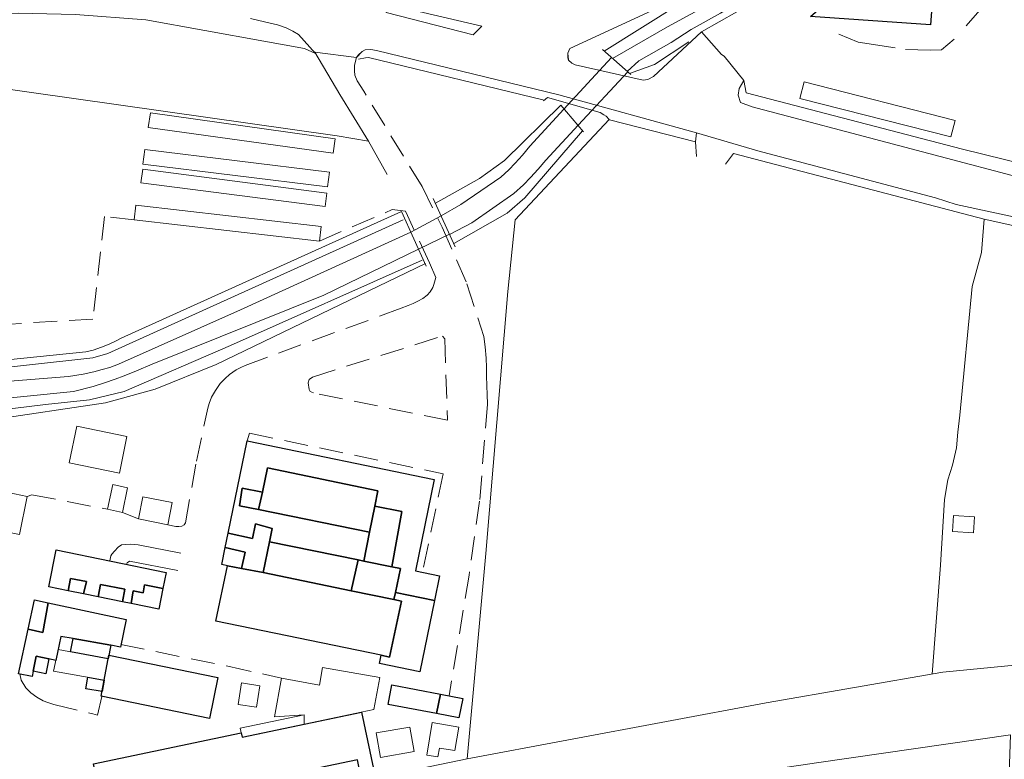
# Model space of a CAD drawing. Units: millimetres. Extents: x 2314851 to 2324851, y 4642005 to 4649005.
# Drawn here: x 2320351 to 2320613, y 4644951 to 4645148 of the extents above; entities that cross this region are included whole.
import ezdxf

# ---------------------------------------------------------------- set-up
doc = ezdxf.new("R2010")
doc.units = ezdxf.units.MM
doc.linetypes.add('NASCOSTA', pattern=[9.525, 6.35, -3.175])
for name, color, linetype, lineweight in [('010202', 7, 'BARBE', 0), ('020101', 7, 'Continuous', 0), ('020404', 7, 'Continuous', 0), ('050111', 7, 'Continuous', 0), ('050401', 7, 'Continuous', 0), ('050407', 7, 'NASCOSTA', 0), ('050604', 7, 'Continuous', 0), ('050621', 7, 'Continuous', 0), ('060106', 7, 'Continuous', 0), ('060401 edifici', 7, 'Continuous', 30), ('060404', 7, 'Continuous', 0), ('060504', 7, 'Continuous', 0), ('060801', 7, 'Continuous', 0), ('060803', 7, 'Continuous', 0), ('060806', 7, 'Continuous', 0)]:
    doc.layers.add(name, color=color, linetype=linetype, lineweight=lineweight)
doc.linetypes.add('BARBE', pattern='A,0.3,[130,ltypeshp.shx,S=0.25,R=0,X=0,Y=0.25],0.3', length=0.6)

msp = doc.modelspace()

# ---------------------------------------------------------------- linework, layer by layer
at = {"layer": '010202'}
for points in [[(2320673.41, 4645258.08), (2320671.05, 4645256.06), (2320662.67, 4645253.14), (2320653.73, 4645248.7), (2320642.25, 4645242.91), (2320635.89, 4645238.36), (2320605.09, 4645214.11), (2320546.98, 4645164.66), (2320539.04, 4645158.42), (2320526.33, 4645152.26), (2320506.63, 4645139.95)], [(2320513.38, 4645133.99), (2320519.99, 4645136.39), (2320529.15, 4645142.39)], [(2320495.05, 4645125.52), (2320480.04, 4645110.84), (2320473.42, 4645106.05), (2320461.66, 4645099.5)], [(2320466.55, 4645088.68), (2320480.79, 4645096.75), (2320485.47, 4645100.84), (2320500.87, 4645118.73)], [(2320453.06, 4645095.02), (2320374.45, 4645059.43), (2320370.43, 4645058.28), (2320335.77, 4645054.41), (2320333.1, 4645053.75), (2320315.97, 4645048.63), (2320295.59, 4645044.27), (2320262, 4645047.77)], [(2320594.03, 4644974.07), (2320596.21, 4645003.05), (2320597.32, 4645020.53), (2320598.17, 4645025.75), (2320599.37, 4645029.72), (2320600.47, 4645034.3), (2320600.87, 4645038.51), (2320601.33, 4645043.03), (2320604.66, 4645077.28), (2320607.14, 4645086.36)], [(2320260.74, 4645037.27), (2320293.18, 4645033.21), (2320296.51, 4645033.32), (2320301.48, 4645034.08), (2320331.13, 4645040.86), (2320336.34, 4645042.58), (2320338.58, 4645043.45), (2320341.78, 4645043.93), (2320357.85, 4645045.84), (2320369.54, 4645047.12), (2320378.74, 4645049.34), (2320407.08, 4645061.54), (2320458.18, 4645084.25)]]:
    msp.add_lwpolyline(points, dxfattribs=at)
at = {"layer": '020101'}
for points in [[(2320508.85, 4645138), (2320523.49, 4645146.41), (2320544.29, 4645157.79), (2320551.94, 4645164.85), (2320586.68, 4645195.86), (2320624.51, 4645227.2), (2320640.93, 4645238.07), (2320659.27, 4645246.94), (2320667.97, 4645251.95), (2320674.61, 4645256.56)], [(2320512.79, 4645134.52), (2320515.83, 4645137.39), (2320524.46, 4645142.2), (2320529.76, 4645145.66), (2320537.61, 4645150.08), (2320540.02, 4645151.48), (2320542.93, 4645153.05), (2320544.97, 4645154.14), (2320546.97, 4645155.49), (2320549.63, 4645157.58), (2320593.84, 4645196.89), (2320625.19, 4645222.53), (2320639.22, 4645232.48), (2320646.2, 4645235.39), (2320651.56, 4645238.29), (2320660.74, 4645244.68), (2320664.48, 4645246.2), (2320667.37, 4645246.97), (2320669.67, 4645248.45), (2320676.81, 4645253.75)], [(2320495.92, 4645124.48), (2320508.59, 4645138.23)], [(2320499.69, 4645120.2), (2320512.93, 4645134.39)], [(2320463.2, 4645096.11), (2320468.49, 4645099.13), (2320479.07, 4645106.36), (2320481.22, 4645108.35), (2320482.92, 4645110.09), (2320484.85, 4645112.22), (2320486.87, 4645114.65), (2320495.92, 4645124.48)], [(2320465.45, 4645091.13), (2320471.41, 4645094.18), (2320482.59, 4645101.99), (2320485.13, 4645104.34), (2320487, 4645106.25), (2320489.08, 4645108.55), (2320491.05, 4645110.93), (2320499.69, 4645120.2)], [(2320455.12, 4645091.75), (2320463.2, 4645096.1)], [(2320339.35, 4645051.34), (2320363.97, 4645053.27), (2320367.81, 4645053.88), (2320370.7, 4645054.57), (2320372.88, 4645055.14), (2320374.98, 4645055.73), (2320377.3, 4645056.61), (2320409.73, 4645071.08), (2320455.12, 4645091.75)], [(2320457.17, 4645087.17), (2320465.42, 4645091.18)], [(2320261.01, 4645039.49), (2320290.85, 4645036.16), (2320293.8, 4645036.26), (2320295.24, 4645036.34), (2320300.15, 4645036.69), (2320303.24, 4645037.09), (2320307.05, 4645037.59), (2320319.1, 4645039.61), (2320324.68, 4645041.22), (2320326.55, 4645041.96), (2320328.83, 4645043.02), (2320330.84, 4645044.07), (2320333.56, 4645045.4), (2320335.7, 4645046.04), (2320337.88, 4645046.52), (2320365.31, 4645049.3), (2320370.56, 4645050.64), (2320373.52, 4645051.57), (2320376.37, 4645052.57), (2320378.8, 4645053.51), (2320382.09, 4645054.83), (2320386.23, 4645056.55), (2320431.98, 4645074.93), (2320457.17, 4645087.17)]]:
    msp.add_lwpolyline(points, dxfattribs=at)
at = {"layer": '020404'}
for points in [[(2320364.16, 4645030.33), (2320366.15, 4645040.04), (2320379.52, 4645037.3), (2320377.53, 4645027.59), (2320364.16, 4645030.33)], [(2320361.16, 4644980.6), (2320374.54, 4644978.13), (2320373.48, 4644972.46), (2320359.95, 4644974.83), (2320361.16, 4644980.6)]]:
    msp.add_lwpolyline(points, dxfattribs=at)
at = {"layer": '050111'}
for points in [[(2320497.16, 4645137.55), (2320496.92, 4645139.39), (2320497.45, 4645140.62), (2320529.63, 4645155.55), (2320539.82, 4645161.39), (2320550.44, 4645169.04), (2320560.87, 4645177.78)], [(2320428.74, 4645154.89), (2320429.47, 4645156.84), (2320448.12, 4645152.67), (2320448.57, 4645150.23), (2320471.74, 4645144.27), (2320474.01, 4645146.57)], [(2320412.44, 4645148.61), (2320416.13, 4645147.79), (2320419.61, 4645146.95), (2320421.94, 4645146.16), (2320423.67, 4645145.3), (2320425.25, 4645144.37), (2320429.76, 4645139.27)], [(2320519.75, 4645133.23), (2320532.54, 4645145.04)], [(2320538.62, 4645138.64), (2320537.88, 4645139.04), (2320532.54, 4645145.04)], [(2320429.53, 4645139.66), (2320440.67, 4645138.24), (2320442.13, 4645139.84), (2320442.98, 4645140.28), (2320444.49, 4645140.41), (2320445.98, 4645140.15), (2320494.55, 4645128.27)], [(2320538.62, 4645138.64), (2320543.82, 4645132.14), (2320542.6, 4645130.03), (2320542.36, 4645128.24), (2320542.91, 4645126.25), (2320546.05, 4645125.11)], [(2320497.16, 4645137.55), (2320497.99, 4645136.7), (2320498.91, 4645136.28), (2320517.02, 4645132.2), (2320518.22, 4645132.39), (2320519.75, 4645133.23)], [(2320494.55, 4645128.27), (2320531.21, 4645118.16)], [(2320546.05, 4645125.11), (2320585.07, 4645114.8), (2320628.09, 4645103.46)], [(2320659.22, 4644995.3), (2320660.46, 4644995.64), (2320661.63, 4644996.92), (2320662.2, 4644998.04), (2320662.99, 4645000.56), (2320676.6, 4645078.02), (2320676.45, 4645082.57), (2320676.06, 4645084.03), (2320675.7, 4645084.85), (2320675.06, 4645085.74), (2320674.44, 4645086.29), (2320673.51, 4645086.9), (2320672.59, 4645087.25), (2320671.04, 4645087.23), (2320662.36, 4645087.64), (2320653.74, 4645088.39), (2320643.96, 4645089.96), (2320632.12, 4645092.32), (2320628.91, 4645093.08), (2320619.35, 4645095.05), (2320600.37, 4645099.14), (2320594.9, 4645100.85), (2320547.6, 4645113.42), (2320531.21, 4645118.16)]]:
    msp.add_lwpolyline(points, dxfattribs=at)
at = {"layer": '050401'}
for points in [[(2320474.01, 4645146.57), (2320471.74, 4645144.27), (2320448.57, 4645150.23), (2320448.41, 4645152.6)], [(2320530.98, 4645115.8), (2320531.21, 4645118.16), (2320494.55, 4645128.27), (2320445.98, 4645140.15), (2320444.49, 4645140.41), (2320442.98, 4645140.28), (2320442.13, 4645139.84), (2320441.1, 4645138.89), (2320440.67, 4645138.24), (2320440.09, 4645136.21)], [(2320628.09, 4645103.46), (2320585.07, 4645114.8), (2320546.05, 4645125.11), (2320542.91, 4645126.25), (2320542.36, 4645128.24), (2320542.6, 4645130.03), (2320543.82, 4645132.14)]]:
    msp.add_lwpolyline(points, dxfattribs=at)
at = {"layer": '050407'}
for points in [[(2320458.12, 4645103.89), (2320442.58, 4645129.25), (2320440.83, 4645132.04), (2320440.25, 4645133.53), (2320440.14, 4645134.66), (2320440.09, 4645136.21)], [(2320458.12, 4645103.89), (2320463.46, 4645093.05), (2320470.07, 4645077.97), (2320474.61, 4645063.92), (2320474.96, 4645061.17), (2320475.17, 4645058.18), (2320475.25, 4645055.69), (2320475.32, 4645053.54), (2320475.41, 4645050.7), (2320475.48, 4645048.58), (2320475.57, 4645045.86), (2320473.44, 4645020.13), (2320470.66, 4645000.43), (2320465.33, 4644968.28)], [(2320390.4, 4645013.82), (2320392.57, 4645013.38), (2320393.33, 4645013.36), (2320394.16, 4645013.43), (2320394.76, 4645013.82), (2320395.12, 4645014.32), (2320398, 4645030.73), (2320401.03, 4645044.88), (2320401.41, 4645046.09), (2320402.07, 4645047.82), (2320403.07, 4645049.59), (2320404.34, 4645051.45), (2320405.66, 4645052.78), (2320406.8, 4645053.8), (2320408.62, 4645055.07), (2320409.88, 4645055.72), (2320410.96, 4645056.25), (2320452.57, 4645071.46), (2320454.4, 4645072.17), (2320455.78, 4645072.78), (2320457.01, 4645073.39), (2320458.31, 4645074.07), (2320459.46, 4645074.95), (2320460.3, 4645075.88), (2320461.02, 4645077), (2320461.3, 4645077.8), (2320461.76, 4645079.66), (2320460.09, 4645083.6), (2320454.22, 4645096.16), (2320453.67, 4645097.36)], [(2320430.78, 4645089.38), (2320450.18, 4645097.73), (2320453.67, 4645097.36)], [(2320381.44, 4645095.05), (2320373.51, 4645095.94), (2320370.43, 4645068.57), (2320334.06, 4645066.42)], [(2320428.93, 4645053.14), (2320463.55, 4645064.06), (2320464.15, 4645063.29), (2320464.91, 4645041.66), (2320429.21, 4645048.91), (2320428.33, 4645049.3), (2320428.01, 4645049.82), (2320427.8, 4645051.59), (2320428.08, 4645052.52), (2320428.93, 4645053.14)], [(2320411.54, 4645036.14), (2320412.14, 4645038.19), (2320463.71, 4645027.39), (2320458.24, 4645001.14)], [(2320352.97, 4645021.36), (2320354.22, 4645021.8), (2320374.35, 4645017.94)], [(2320378.29, 4645017.12), (2320382.55, 4645015.38)], [(2320377.9, 4644981.89), (2320406.37, 4644976.19), (2320420.67, 4644972.93)], [(2320350.96, 4644974.09), (2320351.34, 4644972.39), (2320352.54, 4644970.38), (2320353.87, 4644969.1), (2320355.49, 4644967.9), (2320357.19, 4644966.97), (2320358.45, 4644966.48), (2320360.06, 4644965.96), (2320370.4, 4644963.42), (2320371.69, 4644963.13), (2320372.84, 4644968.09)]]:
    msp.add_lwpolyline(points, dxfattribs=at)
at = {"layer": '050604'}
for points in [[(2320506.18, 4645140.35), (2320513.72, 4645133.69)], [(2320495.05, 4645125.52), (2320501.13, 4645118.43)], [(2320466.95, 4645087.8), (2320461.11, 4645100.73)], [(2320452.65, 4645097.21), (2320459.21, 4645082.7)]]:
    msp.add_lwpolyline(points, dxfattribs=at)
at = {"layer": '050621'}
for points in [[(2320519.75, 4645133.23), (2320518.22, 4645132.39), (2320517.02, 4645132.2), (2320498.91, 4645136.28), (2320497.99, 4645136.7), (2320497.16, 4645137.55), (2320496.92, 4645138.14)], [(2320507.92, 4645121.71), (2320507.14, 4645122.61), (2320506.56, 4645123.01), (2320505.6, 4645123.62), (2320491.5, 4645127.64), (2320490.43, 4645126.7)]]:
    msp.add_lwpolyline(points, dxfattribs=at)
at = {"layer": '060106'}
for points in [[(2320385.76, 4645123.54), (2320434.95, 4645116.62), (2320434.4, 4645112.73), (2320385.21, 4645119.62), (2320385.76, 4645123.54)], [(2320384.24, 4645113.71), (2320433.43, 4645107.68), (2320432.96, 4645103.83), (2320383.77, 4645109.85), (2320384.24, 4645113.71)], [(2320383.71, 4645108.49), (2320432.74, 4645102.12), (2320432.28, 4645098.53), (2320383.24, 4645104.91), (2320383.71, 4645108.49)], [(2320381.89, 4645098.92), (2320431.22, 4645093.25), (2320430.78, 4645089.38), (2320381.44, 4645095.05), (2320381.89, 4645098.92)]]:
    msp.add_lwpolyline(points, dxfattribs=at)
at = {"layer": '060401 edifici'}
for points in [[(2320561.56, 4645149.18), (2320611.91, 4645192.77), (2320620.79, 4645182.68), (2320594.49, 4645160.05), (2320593.57, 4645146.95), (2320561.56, 4645149.18)], [(2320414.59, 4645017.86), (2320444.08, 4645011.8), (2320442.61, 4645004.15), (2320441.1, 4645004.46), (2320417.47, 4645009.31), (2320418.21, 4645012.86), (2320413.77, 4645014.02), (2320412.95, 4645010.17), (2320406.49, 4645011.57), (2320411.54, 4645036.14), (2320461.38, 4645025.84), (2320456.35, 4645001.52), (2320462.81, 4645000.19), (2320461.46, 4644993.62), (2320451.01, 4644995.75), (2320452.38, 4645002.14), (2320450.09, 4645002.61), (2320452.71, 4645017.31), (2320445.54, 4645018.8), (2320446.38, 4645022.85), (2320416.96, 4645028.98), (2320415.58, 4645022.49), (2320410.21, 4645023.57), (2320409.46, 4645018.89), (2320414.59, 4645017.86)], [(2320416.96, 4645028.98), (2320446.38, 4645022.85), (2320445.54, 4645018.8), (2320444.08, 4645011.8), (2320414.59, 4645017.86), (2320415.58, 4645022.49), (2320416.96, 4645028.98)], [(2320410.21, 4645023.57), (2320415.58, 4645022.49), (2320414.59, 4645017.86), (2320409.46, 4645018.89), (2320410.21, 4645023.57)], [(2320445.54, 4645018.8), (2320452.71, 4645017.31), (2320450.09, 4645002.61), (2320442.61, 4645004.15), (2320444.08, 4645011.8), (2320445.54, 4645018.8)], [(2320413.77, 4645014.02), (2320418.21, 4645012.86), (2320417.47, 4645009.31), (2320415.77, 4645001.09), (2320410.02, 4645002.13), (2320411.04, 4645006.55), (2320405.71, 4645007.77), (2320406.49, 4645011.57), (2320412.95, 4645010.17), (2320413.77, 4645014.02)], [(2320360.67, 4645007.1), (2320389.98, 4645001.13), (2320389.11, 4644996.85), (2320384.18, 4644997.78), (2320383.83, 4644995.7), (2320381.16, 4644996.23), (2320380.61, 4644992.84), (2320378.29, 4644993.31), (2320378.93, 4644996.67), (2320372.5, 4644997.95), (2320371.89, 4644994.61), (2320367.94, 4644995.42), (2320368.75, 4644998.69), (2320364.51, 4644999.54), (2320363.87, 4644996.25), (2320358.67, 4644997.31), (2320360.67, 4645007.1)], [(2320405.71, 4645007.77), (2320411.04, 4645006.55), (2320410.02, 4645002.13), (2320406.26, 4645002.89), (2320404.77, 4645003.2), (2320405.71, 4645007.77)], [(2320417.47, 4645009.31), (2320441.1, 4645004.46), (2320439.28, 4644996.2), (2320415.77, 4645001.09), (2320417.47, 4645009.31)], [(2320442.61, 4645004.15), (2320450.09, 4645002.61), (2320452.38, 4645002.14), (2320451.01, 4644995.75), (2320450.57, 4644993.92), (2320439.28, 4644996.2), (2320441.1, 4645004.46), (2320442.61, 4645004.15)], [(2320415.77, 4645001.09), (2320439.28, 4644996.2), (2320450.57, 4644993.92), (2320452.64, 4644993.46), (2320449.46, 4644978.59), (2320447.26, 4644979.06), (2320403.23, 4644988.12), (2320406.26, 4645002.89), (2320410.02, 4645002.13), (2320415.77, 4645001.09)], [(2320364.51, 4644999.54), (2320368.75, 4644998.69), (2320367.94, 4644995.42), (2320363.87, 4644996.25), (2320364.51, 4644999.54)], [(2320372.5, 4644997.95), (2320378.93, 4644996.67), (2320378.29, 4644993.31), (2320371.89, 4644994.61), (2320372.5, 4644997.95)], [(2320384.18, 4644997.78), (2320389.11, 4644996.85), (2320387.99, 4644991.33), (2320380.61, 4644992.84), (2320381.16, 4644996.23), (2320383.83, 4644995.7), (2320384.18, 4644997.78)], [(2320354.87, 4644993.84), (2320358.54, 4644993.05), (2320357.07, 4644985.16), (2320353.18, 4644986), (2320354.87, 4644993.84)], [(2320451.01, 4644995.75), (2320461.46, 4644993.62), (2320457.55, 4644974.66), (2320446.81, 4644976.87), (2320447.26, 4644979.06), (2320449.46, 4644978.59), (2320452.64, 4644993.46), (2320450.57, 4644993.92), (2320451.01, 4644995.75)], [(2320353.18, 4644986), (2320357.07, 4644985.16), (2320358.54, 4644993.05), (2320379.33, 4644988.58), (2320377.76, 4644981.25), (2320375.21, 4644981.71), (2320365.21, 4644983.5), (2320361.9, 4644984.09), (2320360.55, 4644977.68), (2320358.73, 4644978.07), (2320355.37, 4644978.85), (2320354.57, 4644974.86), (2320354.28, 4644973.38), (2320350.63, 4644974.16), (2320353.18, 4644986)], [(2320365.21, 4644983.5), (2320375.21, 4644981.71), (2320374.54, 4644978.13), (2320364.47, 4644979.99), (2320365.21, 4644983.5)], [(2320355.37, 4644978.85), (2320358.73, 4644978.07), (2320357.89, 4644974.15), (2320354.57, 4644974.86), (2320355.37, 4644978.85)], [(2320374.72, 4644979.09), (2320403.72, 4644973.1), (2320401.48, 4644962.2), (2320372.67, 4644968.13), (2320374.72, 4644979.09)], [(2320369.09, 4644973.23), (2320373.48, 4644972.46), (2320372.9, 4644969.38), (2320368.53, 4644970.15), (2320369.09, 4644973.23)], [(2320450.11, 4644971.21), (2320463.04, 4644968.73), (2320461.96, 4644963.51), (2320449.1, 4644965.99), (2320450.11, 4644971.21)], [(2320463.04, 4644968.73), (2320468.95, 4644967.59), (2320467.95, 4644962.36), (2320461.96, 4644963.51), (2320463.04, 4644968.73)], [(2320370.59, 4644950.15), (2320409.93, 4644958.41), (2320410.16, 4644957.27), (2320441.98, 4644963.92), (2320445.15, 4644948.82), (2320441.58, 4644948.07), (2320440.9, 4644951.21), (2320373.32, 4644937.09), (2320370.59, 4644950.15)]]:
    msp.add_lwpolyline(points, dxfattribs=at)
at = {"layer": '060404'}
for points in [[(2320559.87, 4645131.79), (2320600.14, 4645121.51), (2320599.01, 4645117.09), (2320558.74, 4645127.35), (2320559.87, 4645131.79)], [(2320350.87, 4645011.2), (2320344.13, 4645012.59), (2320346.23, 4645022.75), (2320352.97, 4645021.36), (2320350.87, 4645011.2)], [(2320378.29, 4645017.12), (2320374.35, 4645017.94), (2320375.71, 4645024.51), (2320379.66, 4645023.69), (2320378.29, 4645017.12)], [(2320382.55, 4645015.38), (2320383.73, 4645021.27), (2320391.57, 4645019.71), (2320390.4, 4645013.82), (2320382.55, 4645015.38)], [(2320418.86, 4644962.66), (2320420.67, 4644972.93), (2320430.81, 4644971.14), (2320431.64, 4644975.82), (2320446.83, 4644973.14), (2320445.27, 4644964.61), (2320426.69, 4644960.74), (2320426.69, 4644963.19), (2320418.86, 4644962.66)], [(2320409.17, 4644965.98), (2320410.06, 4644971.71), (2320414.88, 4644970.96), (2320414, 4644965.23), (2320409.17, 4644965.98)], [(2320410.16, 4644957.27), (2320409.67, 4644959.61), (2320426.69, 4644963.19), (2320426.69, 4644960.74), (2320410.16, 4644957.27)], [(2320447.09, 4644951.84), (2320445.93, 4644958.37), (2320454.86, 4644959.95), (2320456.02, 4644953.43), (2320447.09, 4644951.84)], [(2320460.83, 4644961.14), (2320467.9, 4644959.95), (2320466.84, 4644953.66), (2320462.75, 4644954.35), (2320462.35, 4644951.98), (2320459.37, 4644952.48), (2320460.83, 4644961.14)]]:
    msp.add_lwpolyline(points, dxfattribs=at)
at = {"layer": '060504'}
msp.add_lwpolyline([(2320599.38, 4645012), (2320599.66, 4645016.32), (2320605.3, 4645015.96), (2320605.03, 4645011.64), (2320599.38, 4645012)], dxfattribs=at)
at = {"layer": '060801'}
for points in [[(2320448.12, 4645152.67), (2320474.01, 4645146.57)], [(2320538.62, 4645138.64), (2320537.88, 4645139.04), (2320532.54, 4645145.04), (2320541.99, 4645150.45)], [(2320659.41, 4645146.68), (2320642.08, 4645103.99), (2320602.06, 4645113.84), (2320544.42, 4645128.84), (2320543.82, 4645132.14)], [(2320441.21, 4645137.8), (2320443.09, 4645138.2), (2320443.88, 4645138.23), (2320490.67, 4645126.91)], [(2320330.82, 4645132.24), (2320435.5, 4645117.41), (2320443.86, 4645116), (2320448.86, 4645107.13)], [(2320508.01, 4645121.61), (2320530.98, 4645115.8), (2320531.22, 4645111.88)], [(2320538.97, 4645109.82), (2320541.04, 4645112.72), (2320607.88, 4645095.17)], [(2320470.14, 4644951.5), (2320549.77, 4644966.39), (2320596.86, 4644974.56)], [(2320470.14, 4644951.5), (2320353.01, 4644927.28), (2320212.45, 4644898.11), (2320211.2, 4644898.07), (2320210.2, 4644898.64), (2320209.41, 4644899.7), (2320209.57, 4644900.84), (2320211.18, 4644912.64)]]:
    msp.add_lwpolyline(points, dxfattribs=at)
at = {"layer": '060803'}
for points in [[(2320496.92, 4645138.14), (2320496.92, 4645139.39), (2320497.45, 4645140.62), (2320529.63, 4645155.55), (2320539.82, 4645161.39), (2320550.44, 4645169.04), (2320560.87, 4645177.78), (2320600.35, 4645210.99), (2320639.85, 4645243.52), (2320649.1, 4645250.11), (2320666.22, 4645260.57), (2320667.45, 4645261.21), (2320668.2, 4645261.46), (2320669.74, 4645261.55)], [(2320603.05, 4645146.68), (2320628.61, 4645176.09)], [(2320429.76, 4645139.27), (2320426.81, 4645140.64), (2320416, 4645142.56), (2320384.55, 4645148.29), (2320365.81, 4645149.66), (2320350.57, 4645150.08), (2320331.3, 4645149.84), (2320331.51, 4645132.16)], [(2320569.13, 4645144.5), (2320574.31, 4645142.32), (2320584.12, 4645140.86)], [(2320586.9, 4645140.41), (2320593.49, 4645140.18), (2320596.48, 4645140.27), (2320599.87, 4645143.14)], [(2320443.86, 4645116), (2320436.23, 4645128.38), (2320429.53, 4645139.66)], [(2320470.14, 4644951.5), (2320475.1, 4645006.18), (2320481.01, 4645075.89), (2320482.89, 4645095), (2320507.92, 4645121.71)], [(2320334.53, 4645056.38), (2320368.56, 4645059.84), (2320370.48, 4645060.29), (2320372.73, 4645061.08), (2320374.74, 4645061.94), (2320376.46, 4645062.75), (2320377.95, 4645063.52), (2320452.65, 4645097.21)], [(2320260.6, 4645036.12), (2320295.01, 4645031.64), (2320334.97, 4645040.18), (2320342.69, 4645041.68), (2320373.84, 4645046.27), (2320387.05, 4645049.88), (2320403.27, 4645056.53), (2320459, 4645083.41)], [(2320596.86, 4644974.56), (2320623.27, 4644977.12), (2320634.03, 4644978.06), (2320640.28, 4644979.09), (2320645.03, 4644979.89), (2320649.13, 4644980.74), (2320652.89, 4644981.39)], [(2320384.13, 4644917.45), (2320475.73, 4644935.59), (2320531.27, 4644945.7), (2320563.79, 4644950.52), (2320614.84, 4644957.84), (2320613.46, 4644916.88)]]:
    msp.add_lwpolyline(points, dxfattribs=at)
at = {"layer": '060806'}
for points in [[(2320607.14, 4645086.36), (2320607.88, 4645095.17), (2320614.7, 4645093.69), (2320622.97, 4645091.8), (2320626.1, 4645091.18), (2320628.8, 4645090.66), (2320632.5, 4645089.86), (2320635.02, 4645089.3), (2320638.06, 4645088.72), (2320641.1, 4645088.29), (2320644.07, 4645087.85), (2320647.31, 4645087.31), (2320650.62, 4645086.73), (2320654.16, 4645086.17), (2320658.11, 4645085.77), (2320662.2, 4645085.48), (2320665.69, 4645085.36), (2320670.76, 4645085.3)], [(2320393.86, 4645006.26), (2320382.47, 4645008.51), (2320380.54, 4645008.64), (2320379.02, 4645008.59), (2320378.08, 4645008.45), (2320377.16, 4645007.81), (2320376.17, 4645006.8), (2320375.51, 4645005.94), (2320375.22, 4645005.52), (2320374.96, 4645004.19)], [(2320379.42, 4645003.28), (2320379.6, 4645003.65), (2320380.19, 4645004.09), (2320393.08, 4645001.64)]]:
    msp.add_lwpolyline(points, dxfattribs=at)

doc.saveas('drawing.dxf')
